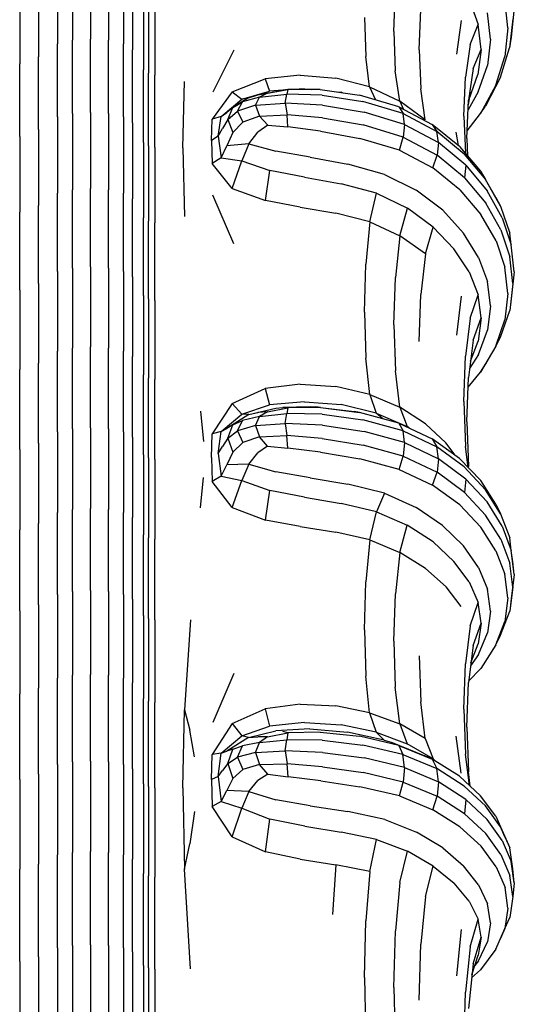
# Model space of a CAD drawing. Units: millimetres. Extents: x 55002 to 56337, y 33241 to 33250.
# Drawn here: x 56332 to 56332, y 33247 to 33247 of the extents above; entities that cross this region are included whole.
import ezdxf

# ---------------------------------------------------------------- set-up
doc = ezdxf.new("R2010")
doc.units = ezdxf.units.MM

msp = doc.modelspace()

# ---------------------------------------------------------------- linework, layer by layer
for p, q in [((56332.3595, 33246.93029), (56332.3595, 33246.90984)), ((56332.36381, 33246.93133), (56332.36381, 33246.91086)), ((56332.36899, 33246.93168), (56332.36899, 33246.9112)), ((56332.37417, 33246.93133), (56332.37417, 33246.91086)), ((56332.37848, 33246.93028), (56332.37848, 33246.90984)), ((56332.38107, 33246.92854), (56332.38107, 33246.90813)), ((56332.34855, 33246.92437), (56332.34855, 33246.90405)), ((56332.35396, 33246.92646), (56332.35396, 33246.90609)), ((56332.45641, 33246.91334), (56332.45685, 33246.92512)), ((56332.38422, 33246.92263), (56332.38422, 33246.90235)), ((56332.38564, 33246.92158), (56332.38564, 33246.90133)), ((56332.3875, 33246.92106), (56332.38749, 33246.90082)), ((56332.47809, 33246.92267), (56332.48069, 33246.91543)), ((56332.4893, 33246.91442), (56332.48845, 33246.92266)), ((56332.46371, 33246.90807), (56332.46416, 33246.91971)), ((56332.48428, 33246.91119), (56332.48343, 33246.91879)), ((56332.49113, 33246.9202), (56332.49026, 33246.91174)), ((56332.44792, 33246.9174), (56332.4483, 33246.90613)), ((56332.4758, 33246.91651), (56332.47443, 33246.90684)), ((56332.47841, 33246.90962), (56332.48069, 33246.91543)), ((56332.48155, 33246.9082), (56332.48069, 33246.91543)), ((56332.49067, 33246.91704), (56332.48979, 33246.90864)), ((56332.45641, 33246.91334), (56332.45683, 33246.90209)), ((56332.4893, 33246.91442), (56332.48841, 33246.90619)), ((56332.3595, 33246.88876), (56332.3595, 33246.90984)), ((56332.36381, 33246.88976), (56332.36381, 33246.91086)), ((56332.36899, 33246.89009), (56332.36899, 33246.9112)), ((56332.37417, 33246.88976), (56332.37417, 33246.91086)), ((56332.37848, 33246.88876), (56332.37848, 33246.90984)), ((56332.47841, 33246.90962), (56332.47703, 33246.90019)), ((56332.48428, 33246.91119), (56332.48339, 33246.90359)), ((56332.49026, 33246.91174), (56332.48979, 33246.90864)), ((56332.38107, 33246.88709), (56332.38107, 33246.90813)), ((56332.41031, 33246.90801), (56332.4042, 33246.89591)), ((56332.46371, 33246.90807), (56332.46415, 33246.89685)), ((56332.47927, 33246.90272), (56332.48155, 33246.9082)), ((56332.48155, 33246.9082), (56332.48066, 33246.90097)), ((56332.48717, 33246.90024), (56332.48979, 33246.90864)), ((56332.34855, 33246.8831), (56332.34855, 33246.90405)), ((56332.35396, 33246.8851), (56332.35396, 33246.90609)), ((56332.44944, 33246.89741), (56332.4483, 33246.90613)), ((56332.48578, 33246.89796), (56332.48841, 33246.90619)), ((56332.38422, 33246.88143), (56332.38422, 33246.90235)), ((56332.38564, 33246.88043), (56332.38564, 33246.90133)), ((56332.4581, 33246.89329), (56332.45683, 33246.90209)), ((56332.47927, 33246.90272), (56332.4779, 33246.89355)), ((56332.48076, 33246.89599), (56332.48339, 33246.90359)), ((56332.38747, 33246.87994), (56332.38749, 33246.90082)), ((56332.39555, 33246.87991), (56332.39604, 33246.89898)), ((56332.40983, 33246.89595), (56332.41936, 33246.89973)), ((56332.42939, 33246.90076), (56332.41936, 33246.89973)), ((56332.41936, 33246.89973), (56332.42059, 33246.89617)), ((56332.42939, 33246.90076), (56332.43964, 33246.89995)), ((56332.44944, 33246.89741), (56332.43964, 33246.89995)), ((56332.47658, 33246.88902), (56332.47703, 33246.90019)), ((56332.4781, 33246.89389), (56332.48066, 33246.90097)), ((56332.48717, 33246.90024), (56332.4828, 33246.89184)), ((56332.40983, 33246.89595), (56332.40405, 33246.88809)), ((56332.40983, 33246.89595), (56332.4126, 33246.89384)), ((56332.4126, 33246.89384), (56332.42059, 33246.89617)), ((56332.41718, 33246.89516), (56332.42442, 33246.89645)), ((56332.42, 33246.89558), (56332.41718, 33246.89516)), ((56332.42, 33246.89558), (56332.4177, 33246.89446)), ((56332.42, 33246.89558), (56332.42582, 33246.89666)), ((56332.42442, 33246.89645), (56332.42059, 33246.89617)), ((56332.42582, 33246.89666), (56332.42442, 33246.89645)), ((56332.42582, 33246.89666), (56332.42558, 33246.8953)), ((56332.43521, 33246.8967), (56332.42582, 33246.89666)), ((56332.43065, 33246.8969), (56332.42744, 33246.89667)), ((56332.43065, 33246.8969), (56332.43277, 33246.89669)), ((56332.43521, 33246.8967), (56332.4465, 33246.89502)), ((56332.44014, 33246.89597), (56332.44119, 33246.89587)), ((56332.44164, 33246.89575), (56332.44119, 33246.89587)), ((56332.44944, 33246.89741), (56332.4581, 33246.89329)), ((56332.44944, 33246.89741), (56332.45112, 33246.89365)), ((56332.46548, 33246.88797), (56332.46415, 33246.89685)), ((56332.48076, 33246.89599), (56332.47779, 33246.89081)), ((56332.47839, 33246.89582), (56332.47785, 33246.89226)), ((56332.48578, 33246.89796), (56332.4814, 33246.88973)), ((56332.40662, 33246.88889), (56332.4126, 33246.89384)), ((56332.41456, 33246.89429), (56332.41, 33246.89153)), ((56332.41, 33246.89153), (56332.41283, 33246.8931)), ((56332.41138, 33246.89041), (56332.41283, 33246.8931)), ((56332.41456, 33246.89429), (56332.4126, 33246.89384)), ((56332.4177, 33246.89446), (56332.41283, 33246.8931)), ((56332.41456, 33246.89429), (56332.41718, 33246.89516)), ((56332.41655, 33246.89211), (56332.4177, 33246.89446)), ((56332.41655, 33246.89211), (56332.42506, 33246.89276)), ((56332.4177, 33246.89446), (56332.42558, 33246.8953)), ((56332.42506, 33246.89276), (56332.42558, 33246.8953)), ((56332.42506, 33246.89276), (56332.42562, 33246.88942)), ((56332.43583, 33246.89218), (56332.42506, 33246.89276)), ((56332.43574, 33246.89507), (56332.42558, 33246.8953)), ((56332.43574, 33246.89507), (56332.44747, 33246.89323)), ((56332.45786, 33246.89165), (56332.4465, 33246.89502)), ((56332.45905, 33246.88972), (56332.44747, 33246.89323)), ((56332.46548, 33246.88797), (56332.4581, 33246.89329)), ((56332.4581, 33246.89329), (56332.45923, 33246.89093)), ((56332.47745, 33246.88254), (56332.4779, 33246.89355)), ((56332.36381, 33246.88976), (56332.36381, 33246.86781)), ((56332.36899, 33246.89009), (56332.36899, 33246.86814)), ((56332.37417, 33246.88976), (56332.37417, 33246.86781)), ((56332.40662, 33246.88889), (56332.40827, 33246.89008)), ((56332.41, 33246.89153), (56332.40827, 33246.89008)), ((56332.40853, 33246.88805), (56332.41, 33246.89153)), ((56332.40853, 33246.88805), (56332.41138, 33246.89041)), ((56332.41655, 33246.89211), (56332.41138, 33246.89041)), ((56332.41138, 33246.89041), (56332.41285, 33246.88723)), ((56332.41655, 33246.89211), (56332.41772, 33246.88902)), ((56332.43583, 33246.89218), (56332.44782, 33246.89018)), ((56332.45947, 33246.88663), (56332.44782, 33246.89018)), ((56332.45786, 33246.89165), (56332.46747, 33246.88659)), ((56332.45786, 33246.89165), (56332.45905, 33246.88972)), ((56332.45905, 33246.88972), (56332.46878, 33246.88453)), ((56332.45947, 33246.88663), (56332.45905, 33246.88972)), ((56332.47754, 33246.88481), (56332.4814, 33246.88973)), ((56332.4814, 33246.88973), (56332.4828, 33246.89184)), ((56332.3595, 33246.88876), (56332.3595, 33246.86683)), ((56332.37848, 33246.88876), (56332.37848, 33246.86683)), ((56332.38107, 33246.88709), (56332.38107, 33246.86521)), ((56332.40387, 33246.88195), (56332.40405, 33246.88809)), ((56332.40662, 33246.88889), (56332.40405, 33246.88809)), ((56332.4058, 33246.88319), (56332.40662, 33246.88889)), ((56332.40853, 33246.88805), (56332.40702, 33246.88544)), ((56332.40853, 33246.88805), (56332.41002, 33246.88429)), ((56332.41002, 33246.88429), (56332.41285, 33246.88723)), ((56332.41772, 33246.88902), (56332.41285, 33246.88723)), ((56332.41772, 33246.88902), (56332.42562, 33246.88942)), ((56332.42004, 33246.88642), (56332.41772, 33246.88902)), ((56332.4358, 33246.88853), (56332.42562, 33246.88942)), ((56332.42589, 33246.88587), (56332.42562, 33246.88942)), ((56332.4358, 33246.88853), (56332.44754, 33246.88645)), ((56332.47658, 33246.88902), (56332.47702, 33246.8783)), ((56332.35396, 33246.8851), (56332.35396, 33246.86326)), ((56332.4058, 33246.88319), (56332.40702, 33246.88544)), ((56332.41002, 33246.88429), (56332.40827, 33246.88044)), ((56332.41459, 33246.88099), (56332.41722, 33246.8844)), ((56332.42004, 33246.88642), (56332.41722, 33246.8844)), ((56332.42004, 33246.88642), (56332.42589, 33246.88587)), ((56332.43531, 33246.8847), (56332.42589, 33246.88587)), ((56332.43531, 33246.8847), (56332.44662, 33246.8826)), ((56332.45913, 33246.88293), (56332.44754, 33246.88645)), ((56332.45947, 33246.88663), (56332.45913, 33246.88293)), ((56332.45947, 33246.88663), (56332.46925, 33246.88139)), ((56332.47532, 33246.88028), (56332.46747, 33246.88659)), ((56332.46747, 33246.88659), (56332.46878, 33246.88453)), ((56332.4767, 33246.87807), (56332.46878, 33246.88453)), ((56332.46925, 33246.88139), (56332.46878, 33246.88453)), ((56332.475, 33246.88054), (56332.47442, 33246.88439)), ((56332.34855, 33246.8831), (56332.34855, 33246.86131)), ((56332.38422, 33246.88143), (56332.38422, 33246.85968)), ((56332.4058, 33246.88319), (56332.40387, 33246.88195)), ((56332.40387, 33246.88195), (56332.40405, 33246.87537)), ((56332.4058, 33246.88319), (56332.40662, 33246.87702)), ((56332.458, 33246.87919), (56332.44662, 33246.8826)), ((56332.458, 33246.87919), (56332.45913, 33246.88293)), ((56332.45913, 33246.88293), (56332.46886, 33246.87772)), ((56332.46925, 33246.88139), (56332.46886, 33246.87772)), ((56332.47718, 33246.87487), (56332.46925, 33246.88139)), ((56332.47745, 33246.88254), (56332.47765, 33246.87756)), ((56332.38564, 33246.88043), (56332.38564, 33246.8587)), ((56332.38747, 33246.87994), (56332.38749, 33246.85822)), ((56332.39555, 33246.87991), (56332.39604, 33246.86009)), ((56332.40662, 33246.87702), (56332.40827, 33246.88044)), ((56332.41459, 33246.88099), (56332.40827, 33246.88044)), ((56332.41459, 33246.88099), (56332.41262, 33246.87609)), ((56332.41459, 33246.88099), (56332.42241, 33246.87887)), ((56332.43231, 33246.87719), (56332.42241, 33246.87887)), ((56332.458, 33246.87919), (56332.46761, 33246.87412)), ((56332.47532, 33246.88028), (56332.48143, 33246.87313)), ((56332.40662, 33246.87702), (56332.40405, 33246.87537)), ((56332.40662, 33246.87702), (56332.41262, 33246.87609)), ((56332.40983, 33246.8682), (56332.41262, 33246.87609)), ((56332.41262, 33246.87609), (56332.42062, 33246.87334)), ((56332.43231, 33246.87719), (56332.44317, 33246.87519)), ((56332.46761, 33246.87412), (56332.46886, 33246.87772)), ((56332.47677, 33246.87126), (56332.46886, 33246.87772)), ((56332.4767, 33246.87807), (56332.48282, 33246.87077)), ((56332.40983, 33246.8682), (56332.40405, 33246.87537)), ((56332.41938, 33246.86467), (56332.42062, 33246.87334)), ((56332.4307, 33246.87141), (56332.42062, 33246.87334)), ((56332.45376, 33246.87223), (56332.44317, 33246.87519)), ((56332.47545, 33246.8678), (56332.46761, 33246.87412)), ((56332.47718, 33246.87487), (56332.47677, 33246.87126)), ((56332.47718, 33246.87487), (56332.48331, 33246.86752)), ((56332.48143, 33246.87313), (56332.48282, 33246.87077)), ((56332.4307, 33246.87141), (56332.44126, 33246.86948)), ((56332.45376, 33246.87223), (56332.46289, 33246.86766)), ((56332.47677, 33246.87126), (56332.48288, 33246.86395)), ((56332.48718, 33246.86304), (56332.48282, 33246.87077)), ((56332.4858, 33246.86556), (56332.48282, 33246.87077)), ((56332.36381, 33246.84522), (56332.36381, 33246.86781)), ((56332.36899, 33246.84554), (56332.36899, 33246.86814)), ((56332.37417, 33246.84522), (56332.37417, 33246.86781)), ((56332.40983, 33246.8682), (56332.41938, 33246.86467)), ((56332.45143, 33246.86678), (56332.44126, 33246.86948)), ((56332.4705, 33246.86188), (56332.46289, 33246.86766)), ((56332.47545, 33246.8678), (56332.48153, 33246.86064)), ((56332.48766, 33246.85974), (56332.48331, 33246.86752)), ((56332.3595, 33246.84427), (56332.3595, 33246.86683)), ((56332.37848, 33246.84427), (56332.37848, 33246.86683)), ((56332.38107, 33246.84268), (56332.38107, 33246.86521)), ((56332.41031, 33246.85222), (56332.4042, 33246.86619)), ((56332.42942, 33246.86278), (56332.41938, 33246.86467)), ((56332.44948, 33246.85853), (56332.45143, 33246.86678)), ((56332.45143, 33246.86678), (56332.46031, 33246.8625)), ((56332.4858, 33246.86556), (56332.48718, 33246.86304)), ((56332.35396, 33246.84078), (56332.35396, 33246.86326)), ((56332.42942, 33246.86278), (56332.43968, 33246.86101)), ((56332.45815, 33246.85451), (56332.46031, 33246.8625)), ((56332.46778, 33246.85703), (56332.46031, 33246.8625)), ((56332.4705, 33246.86188), (56332.4765, 33246.85529)), ((56332.48722, 33246.85622), (56332.48288, 33246.86395)), ((56332.48718, 33246.86304), (56332.4898, 33246.85532)), ((56332.34855, 33246.83888), (56332.34855, 33246.86131)), ((56332.38422, 33246.83729), (56332.38422, 33246.85968)), ((56332.38564, 33246.83634), (56332.38564, 33246.8587)), ((56332.44948, 33246.85853), (56332.43968, 33246.86101)), ((56332.44948, 33246.85853), (56332.44831, 33246.84637)), ((56332.44948, 33246.85853), (56332.45815, 33246.85451)), ((56332.48586, 33246.85307), (56332.48153, 33246.86064)), ((56332.48766, 33246.85974), (56332.49027, 33246.85196)), ((56332.3875, 33246.83586), (56332.38749, 33246.85822)), ((56332.46552, 33246.84934), (56332.46778, 33246.85703)), ((56332.46778, 33246.85703), (56332.47375, 33246.85078)), ((56332.48722, 33246.85622), (56332.48982, 33246.8485)), ((56332.45815, 33246.85451), (56332.45685, 33246.84255)), ((56332.46552, 33246.84934), (56332.45815, 33246.85451)), ((56332.48084, 33246.8483), (56332.4765, 33246.85529)), ((56332.48586, 33246.85307), (56332.48845, 33246.8455)), ((56332.49027, 33246.85196), (56332.4898, 33246.85532)), ((56332.47809, 33246.84414), (56332.47375, 33246.85078)), ((56332.49114, 33246.84418), (56332.49027, 33246.85196)), ((56332.46552, 33246.84934), (56332.46416, 33246.83761)), ((56332.48084, 33246.8483), (56332.48343, 33246.84132)), ((56332.49068, 33246.84077), (56332.48982, 33246.8485)), ((56332.36381, 33246.84522), (56332.36381, 33246.8222)), ((56332.36899, 33246.84554), (56332.36899, 33246.82251)), ((56332.37417, 33246.84522), (56332.37417, 33246.8222)), ((56332.44792, 33246.83254), (56332.44831, 33246.84637)), ((56332.48931, 33246.83793), (56332.48845, 33246.8455)), ((56332.3595, 33246.84427), (56332.3595, 33246.82127)), ((56332.37848, 33246.84427), (56332.37848, 33246.82127)), ((56332.38107, 33246.84268), (56332.38107, 33246.81973)), ((56332.45641, 33246.82885), (56332.45685, 33246.84255)), ((56332.47809, 33246.84414), (56332.48069, 33246.8375)), ((56332.49114, 33246.84418), (56332.49027, 33246.8364)), ((56332.34855, 33246.83888), (56332.34855, 33246.81602)), ((56332.35396, 33246.84078), (56332.35396, 33246.81788)), ((56332.48429, 33246.83433), (56332.48343, 33246.84132)), ((56332.49068, 33246.84077), (56332.4898, 33246.83304)), ((56332.38422, 33246.83729), (56332.38422, 33246.81448)), ((56332.38564, 33246.83634), (56332.38564, 33246.81356)), ((56332.3875, 33246.83586), (56332.38749, 33246.81309)), ((56332.46371, 33246.82407), (56332.46416, 33246.83761)), ((56332.4758, 33246.83709), (56332.47443, 33246.82587)), ((56332.47841, 33246.83076), (56332.48069, 33246.8375)), ((56332.48155, 33246.83085), (56332.48069, 33246.8375)), ((56332.48931, 33246.83793), (56332.48842, 33246.83035)), ((56332.49027, 33246.8364), (56332.4898, 33246.83304)), ((56332.48429, 33246.83433), (56332.4834, 33246.82734)), ((56332.48718, 33246.82531), (56332.4898, 33246.83304)), ((56332.44792, 33246.83254), (56332.4483, 33246.81929)), ((56332.47841, 33246.83076), (56332.47703, 33246.81981)), ((56332.47927, 33246.82444), (56332.48155, 33246.83085)), ((56332.48155, 33246.83085), (56332.48067, 33246.82421)), ((56332.48579, 33246.82278), (56332.48842, 33246.83035)), ((56332.45641, 33246.82885), (56332.45684, 33246.81564)), ((56332.48078, 33246.82035), (56332.4834, 33246.82734)), ((56332.48579, 33246.82278), (56332.48718, 33246.82531)), ((56332.36381, 33246.79894), (56332.36381, 33246.8222)), ((56332.36899, 33246.79924), (56332.36899, 33246.82251)), ((56332.37417, 33246.79894), (56332.37417, 33246.8222)), ((56332.47927, 33246.82444), (56332.4779, 33246.81375)), ((56332.4785, 33246.81839), (56332.48067, 33246.82421)), ((56332.48579, 33246.82278), (56332.48143, 33246.81521)), ((56332.48579, 33246.82278), (56332.48282, 33246.81758)), ((56332.3595, 33246.79804), (56332.3595, 33246.82127)), ((56332.37848, 33246.79804), (56332.37848, 33246.82127)), ((56332.38107, 33246.79655), (56332.38107, 33246.81973)), ((56332.44945, 33246.80885), (56332.4483, 33246.81929)), ((56332.47658, 33246.80679), (56332.47703, 33246.81981)), ((56332.48078, 33246.82035), (56332.47822, 33246.81626)), ((56332.34855, 33246.79295), (56332.34855, 33246.81602)), ((56332.35396, 33246.79475), (56332.35396, 33246.81788)), ((56332.48143, 33246.81521), (56332.48282, 33246.81758)), ((56332.38422, 33246.79146), (56332.38422, 33246.81448)), ((56332.38564, 33246.79056), (56332.38564, 33246.81356)), ((56332.45811, 33246.80515), (56332.45684, 33246.81564)), ((56332.47745, 33246.8009), (56332.4779, 33246.81375)), ((56332.4778, 33246.81097), (56332.48143, 33246.81521)), ((56332.38747, 33246.79011), (56332.38749, 33246.81309)), ((56332.40983, 33246.80626), (56332.41936, 33246.8105)), ((56332.42939, 33246.81176), (56332.41936, 33246.8105)), ((56332.41936, 33246.8105), (56332.42059, 33246.8058)), ((56332.42939, 33246.81176), (56332.43965, 33246.81113)), ((56332.44945, 33246.80885), (56332.43965, 33246.81113)), ((56332.44945, 33246.80885), (56332.45811, 33246.80515)), ((56332.44945, 33246.80885), (56332.45136, 33246.80347)), ((56332.40983, 33246.80626), (56332.40405, 33246.79748)), ((56332.40983, 33246.80626), (56332.4126, 33246.80318)), ((56332.4126, 33246.80318), (56332.42059, 33246.8058)), ((56332.41457, 33246.80308), (56332.42236, 33246.80486)), ((56332.42, 33246.80384), (56332.42584, 33246.80496)), ((56332.43066, 33246.80674), (56332.42059, 33246.8058)), ((56332.42236, 33246.80486), (56332.42444, 33246.80502)), ((56332.43225, 33246.80523), (56332.42444, 33246.80502)), ((56332.42584, 33246.80496), (56332.42444, 33246.80502)), ((56332.42584, 33246.80496), (56332.42559, 33246.8033)), ((56332.43523, 33246.8051), (56332.42584, 33246.80496)), ((56332.43066, 33246.80674), (56332.4412, 33246.80591)), ((56332.43225, 33246.80523), (56332.43391, 33246.80524)), ((56332.43523, 33246.8051), (56332.43391, 33246.80524)), ((56332.43523, 33246.8051), (56332.44495, 33246.8039)), ((56332.43523, 33246.8051), (56332.44652, 33246.80363)), ((56332.45136, 33246.80347), (56332.4412, 33246.80591)), ((56332.46549, 33246.80037), (56332.45811, 33246.80515)), ((56332.45811, 33246.80515), (56332.46024, 33246.7996)), ((56332.47658, 33246.80679), (56332.47703, 33246.79386)), ((56332.40072, 33246.80398), (56332.40153, 33246.79532)), ((56332.40662, 33246.79813), (56332.4126, 33246.80318)), ((56332.41457, 33246.80308), (56332.40827, 33246.79898)), ((56332.41457, 33246.80308), (56332.4126, 33246.80318)), ((56332.4177, 33246.8025), (56332.41283, 33246.8013)), ((56332.41457, 33246.80308), (56332.41718, 33246.8036)), ((56332.41655, 33246.7999), (56332.4177, 33246.8025)), ((56332.42, 33246.80384), (56332.41718, 33246.8036)), ((56332.42, 33246.80384), (56332.4177, 33246.8025)), ((56332.4177, 33246.8025), (56332.42559, 33246.8033)), ((56332.42505, 33246.80049), (56332.42559, 33246.8033)), ((56332.43575, 33246.80316), (56332.42559, 33246.8033)), ((56332.43575, 33246.80316), (56332.44748, 33246.80152)), ((56332.44652, 33246.80363), (56332.44495, 33246.8039)), ((56332.45789, 33246.8006), (56332.44652, 33246.80363)), ((56332.45136, 33246.80347), (56332.46024, 33246.7996)), ((56332.45319, 33246.80185), (56332.45136, 33246.80347)), ((56332.36381, 33246.79894), (56332.36381, 33246.77565)), ((56332.36899, 33246.79924), (56332.36899, 33246.77594)), ((56332.37417, 33246.79894), (56332.37417, 33246.77565)), ((56332.40662, 33246.79813), (56332.40827, 33246.79898)), ((56332.41001, 33246.80003), (56332.40827, 33246.79898)), ((56332.40853, 33246.79623), (56332.41001, 33246.80003)), ((56332.41001, 33246.80003), (56332.41283, 33246.8013)), ((56332.41138, 33246.79836), (56332.41283, 33246.8013)), ((56332.41655, 33246.7999), (56332.41138, 33246.79836)), ((56332.41655, 33246.7999), (56332.42505, 33246.80049)), ((56332.41655, 33246.7999), (56332.41772, 33246.79663)), ((56332.42505, 33246.80049), (56332.42561, 33246.79696)), ((56332.43583, 33246.79997), (56332.42505, 33246.80049)), ((56332.43583, 33246.79997), (56332.44782, 33246.79818)), ((56332.45906, 33246.79837), (56332.44748, 33246.80152)), ((56332.45789, 33246.8006), (56332.46749, 33246.79606)), ((56332.45789, 33246.8006), (56332.45906, 33246.79837)), ((56332.46085, 33246.7992), (56332.46024, 33246.7996)), ((56332.46549, 33246.80037), (56332.47143, 33246.79489)), ((56332.47745, 33246.8009), (56332.4779, 33246.78806)), ((56332.3595, 33246.79804), (56332.3595, 33246.77479)), ((56332.37848, 33246.79804), (56332.37848, 33246.77479)), ((56332.38107, 33246.79655), (56332.38107, 33246.77334)), ((56332.40387, 33246.79069), (56332.40405, 33246.79748)), ((56332.40662, 33246.79813), (56332.40405, 33246.79748)), ((56332.4058, 33246.79185), (56332.40662, 33246.79813)), ((56332.40853, 33246.79623), (56332.40702, 33246.79388)), ((56332.40853, 33246.79623), (56332.41138, 33246.79836)), ((56332.40853, 33246.79623), (56332.41001, 33246.7922)), ((56332.41138, 33246.79836), (56332.41284, 33246.79497)), ((56332.41772, 33246.79663), (56332.41284, 33246.79497)), ((56332.41772, 33246.79663), (56332.42561, 33246.79696)), ((56332.42003, 33246.79395), (56332.41772, 33246.79663)), ((56332.43579, 33246.7961), (56332.42561, 33246.79696)), ((56332.42588, 33246.79332), (56332.42561, 33246.79696)), ((56332.43579, 33246.7961), (56332.44753, 33246.79422)), ((56332.45947, 33246.79499), (56332.44782, 33246.79818)), ((56332.45906, 33246.79837), (56332.46879, 33246.79372)), ((56332.45947, 33246.79499), (56332.45906, 33246.79837)), ((56332.35396, 33246.79475), (56332.35396, 33246.77161)), ((56332.4058, 33246.79185), (56332.40702, 33246.79388)), ((56332.41001, 33246.7922), (56332.41284, 33246.79497)), ((56332.42003, 33246.79395), (56332.41721, 33246.79197)), ((56332.42003, 33246.79395), (56332.42588, 33246.79332)), ((56332.43529, 33246.79217), (56332.42588, 33246.79332)), ((56332.45911, 33246.79106), (56332.44753, 33246.79422)), ((56332.45947, 33246.79499), (56332.45911, 33246.79106)), ((56332.45947, 33246.79499), (56332.46925, 33246.79029)), ((56332.47535, 33246.79041), (56332.46749, 33246.79606)), ((56332.46749, 33246.79606), (56332.46879, 33246.79372)), ((56332.47671, 33246.78793), (56332.46879, 33246.79372)), ((56332.46925, 33246.79029), (56332.46879, 33246.79372)), ((56332.4741, 33246.7913), (56332.47143, 33246.79489)), ((56332.47781, 33246.78783), (56332.47703, 33246.79386)), ((56332.34855, 33246.79295), (56332.34855, 33246.76987)), ((56332.38422, 33246.79146), (56332.38422, 33246.76843)), ((56332.38564, 33246.79056), (56332.38564, 33246.76756)), ((56332.40387, 33246.79069), (56332.40405, 33246.78374)), ((56332.4058, 33246.79185), (56332.40662, 33246.78532)), ((56332.41001, 33246.7922), (56332.40827, 33246.78856)), ((56332.41459, 33246.78871), (56332.41721, 33246.79197)), ((56332.43529, 33246.79217), (56332.4466, 33246.79025)), ((56332.45798, 33246.7872), (56332.45911, 33246.79106)), ((56332.45911, 33246.79106), (56332.46885, 33246.7864)), ((56332.38747, 33246.79011), (56332.38749, 33246.76713)), ((56332.40662, 33246.78532), (56332.40827, 33246.78856)), ((56332.41459, 33246.78871), (56332.40827, 33246.78856)), ((56332.41459, 33246.78871), (56332.41261, 33246.784)), ((56332.41459, 33246.78871), (56332.4224, 33246.78649)), ((56332.45798, 33246.7872), (56332.4466, 33246.79025)), ((56332.46925, 33246.79029), (56332.46885, 33246.7864)), ((56332.47718, 33246.78446), (56332.46925, 33246.79029)), ((56332.47535, 33246.79041), (56332.48145, 33246.784)), ((56332.47671, 33246.78793), (56332.48283, 33246.78138)), ((56332.47795, 33246.78767), (56332.4779, 33246.78806)), ((56332.40072, 33246.77617), (56332.40153, 33246.78493)), ((56332.40662, 33246.78532), (56332.40405, 33246.78374)), ((56332.40662, 33246.78532), (56332.41261, 33246.784)), ((56332.4323, 33246.78483), (56332.4224, 33246.78649)), ((56332.4323, 33246.78483), (56332.44315, 33246.78299)), ((56332.45798, 33246.7872), (56332.46758, 33246.78266)), ((56332.46758, 33246.78266), (56332.46885, 33246.7864)), ((56332.47676, 33246.78061), (56332.46885, 33246.7864)), ((56332.40983, 33246.77629), (56332.40405, 33246.78374)), ((56332.40983, 33246.77629), (56332.41261, 33246.784)), ((56332.41261, 33246.784), (56332.42062, 33246.78115)), ((56332.45374, 33246.78035), (56332.44315, 33246.78299)), ((56332.47542, 33246.777), (56332.46758, 33246.78266)), ((56332.47718, 33246.78446), (56332.47676, 33246.78061)), ((56332.47718, 33246.78446), (56332.48331, 33246.77786)), ((56332.48581, 33246.77722), (56332.48145, 33246.784)), ((56332.41937, 33246.77265), (56332.42062, 33246.78115)), ((56332.43069, 33246.77923), (56332.42062, 33246.78115)), ((56332.43069, 33246.77923), (56332.44125, 33246.77745)), ((56332.45374, 33246.78035), (56332.45141, 33246.77503)), ((56332.45374, 33246.78035), (56332.46287, 33246.77626)), ((56332.47676, 33246.78061), (56332.48287, 33246.77406)), ((56332.48719, 33246.77446), (56332.48283, 33246.78138)), ((56332.40983, 33246.77629), (56332.41937, 33246.77265)), ((56332.45141, 33246.77503), (56332.44125, 33246.77745)), ((56332.47048, 33246.77109), (56332.46287, 33246.77626)), ((56332.47542, 33246.777), (56332.48151, 33246.77059)), ((56332.48766, 33246.77089), (56332.48331, 33246.77786)), ((56332.48581, 33246.77722), (56332.48719, 33246.77446)), ((56332.3595, 33246.75124), (56332.3595, 33246.77479)), ((56332.36381, 33246.75207), (56332.36381, 33246.77565)), ((56332.36899, 33246.75235), (56332.36899, 33246.77594)), ((56332.37417, 33246.75207), (56332.37417, 33246.77565)), ((56332.37848, 33246.75124), (56332.37848, 33246.77479)), ((56332.44947, 33246.76692), (56332.45141, 33246.77503)), ((56332.45141, 33246.77503), (56332.46029, 33246.77121)), ((56332.48721, 33246.76714), (56332.48287, 33246.77406)), ((56332.48719, 33246.77446), (56332.48981, 33246.76753)), ((56332.35396, 33246.74818), (56332.35396, 33246.77161)), ((56332.38107, 33246.74985), (56332.38107, 33246.77334)), ((56332.42941, 33246.77077), (56332.41937, 33246.77265)), ((56332.42941, 33246.77077), (56332.43967, 33246.76913)), ((56332.45814, 33246.76334), (56332.46029, 33246.77121)), ((56332.46777, 33246.76633), (56332.46029, 33246.77121)), ((56332.47048, 33246.77109), (56332.47649, 33246.7652)), ((56332.48585, 33246.7638), (56332.48151, 33246.77059)), ((56332.48766, 33246.77089), (56332.49027, 33246.76392)), ((56332.34855, 33246.74651), (56332.34855, 33246.76987)), ((56332.38422, 33246.74512), (56332.38422, 33246.76843)), ((56332.44947, 33246.76692), (56332.43967, 33246.76913)), ((56332.38564, 33246.74429), (56332.38564, 33246.76756)), ((56332.3875, 33246.74387), (56332.38749, 33246.76713)), ((56332.44947, 33246.76692), (56332.44831, 33246.75484)), ((56332.44947, 33246.76692), (56332.45814, 33246.76334)), ((56332.46777, 33246.76633), (56332.47374, 33246.76074)), ((56332.48083, 33246.75894), (56332.47649, 33246.7652)), ((56332.48721, 33246.76714), (56332.48981, 33246.76021)), ((56332.49027, 33246.76392), (56332.48981, 33246.76753)), ((56332.45814, 33246.76334), (56332.45685, 33246.75144)), ((56332.46551, 33246.75873), (56332.45814, 33246.76334)), ((56332.48585, 33246.7638), (56332.48845, 33246.75702)), ((56332.49114, 33246.75695), (56332.49027, 33246.76392)), ((56332.49068, 33246.76061), (56332.49027, 33246.76392)), ((56332.47808, 33246.75481), (56332.47374, 33246.76074)), ((56332.49068, 33246.75329), (56332.48981, 33246.76021)), ((56332.49114, 33246.75695), (56332.49068, 33246.76061)), ((56332.46551, 33246.75873), (56332.47145, 33246.75343)), ((56332.48083, 33246.75894), (56332.48343, 33246.75269)), ((56332.48931, 33246.75024), (56332.48845, 33246.75702)), ((56332.49114, 33246.75695), (56332.49027, 33246.74998)), ((56332.44792, 33246.74103), (56332.44831, 33246.75484)), ((56332.47808, 33246.75481), (56332.48069, 33246.74887)), ((56332.3595, 33246.75124), (56332.3595, 33246.72714)), ((56332.36381, 33246.75207), (56332.36381, 33246.72793)), ((56332.36899, 33246.75235), (56332.36899, 33246.7282)), ((56332.37417, 33246.75207), (56332.37417, 33246.72793)), ((56332.37848, 33246.75124), (56332.37848, 33246.72714)), ((56332.45641, 33246.73776), (56332.45685, 33246.75144)), ((56332.4758, 33246.74779), (56332.47145, 33246.75343)), ((56332.48429, 33246.74644), (56332.48343, 33246.75269)), ((56332.49068, 33246.75329), (56332.4898, 33246.74636)), ((56332.35396, 33246.74818), (56332.35396, 33246.72421)), ((56332.38107, 33246.74985), (56332.38107, 33246.7258)), ((56332.4784, 33246.74215), (56332.48069, 33246.74887)), ((56332.48155, 33246.74293), (56332.48069, 33246.74887)), ((56332.48931, 33246.75024), (56332.48843, 33246.74345)), ((56332.49027, 33246.74998), (56332.4898, 33246.74636)), ((56332.34855, 33246.74651), (56332.34855, 33246.72261)), ((56332.38422, 33246.74512), (56332.38422, 33246.72128)), ((56332.48429, 33246.74644), (56332.48341, 33246.74018)), ((56332.48719, 33246.73944), (56332.4898, 33246.74636)), ((56332.38564, 33246.74429), (56332.38564, 33246.72048)), ((56332.3875, 33246.74387), (56332.38749, 33246.72008)), ((56332.39776, 33246.7439), (56332.39604, 33246.718)), ((56332.47927, 33246.73651), (56332.48155, 33246.74293)), ((56332.48155, 33246.74293), (56332.48067, 33246.73699)), ((56332.48581, 33246.73667), (56332.48843, 33246.74345)), ((56332.44792, 33246.74103), (56332.4483, 33246.72772)), ((56332.4784, 33246.74215), (56332.47703, 33246.7312)), ((56332.48079, 33246.73393), (56332.48341, 33246.74018)), ((56332.48581, 33246.73667), (56332.48719, 33246.73944)), ((56332.45641, 33246.73776), (56332.45683, 33246.7245)), ((56332.47863, 33246.7315), (56332.48067, 33246.73699)), ((56332.48581, 33246.73667), (56332.48145, 33246.72989)), ((56332.47927, 33246.73651), (56332.4779, 33246.72581)), ((56332.48079, 33246.73393), (56332.47853, 33246.73068)), ((56332.4637, 33246.73351), (56332.46415, 33246.72032)), ((56332.47658, 33246.71818), (56332.47703, 33246.7312)), ((56332.36899, 33246.70323), (56332.36899, 33246.7282)), ((56332.41031, 33246.72849), (56332.4042, 33246.71433)), ((56332.47796, 33246.72622), (56332.48145, 33246.72989)), ((56332.3595, 33246.70221), (56332.3595, 33246.72714)), ((56332.36381, 33246.70297), (56332.36381, 33246.72793)), ((56332.37417, 33246.70297), (56332.37417, 33246.72793)), ((56332.37848, 33246.70221), (56332.37848, 33246.72714)), ((56332.38107, 33246.70094), (56332.38107, 33246.7258)), ((56332.44944, 33246.71716), (56332.4483, 33246.72772)), ((56332.47745, 33246.71296), (56332.4779, 33246.72581)), ((56332.34855, 33246.69789), (56332.34855, 33246.72261)), ((56332.35396, 33246.69941), (56332.35396, 33246.72421)), ((56332.4581, 33246.7139), (56332.45683, 33246.7245)), ((56332.38422, 33246.69662), (56332.38422, 33246.72128)), ((56332.38564, 33246.69585), (56332.38564, 33246.72048)), ((56332.38747, 33246.69547), (56332.38749, 33246.72008)), ((56332.42939, 33246.71963), (56332.41936, 33246.71829)), ((56332.42939, 33246.71963), (56332.43964, 33246.71916)), ((56332.46548, 33246.70969), (56332.46415, 33246.72032)), ((56332.39555, 33246.69553), (56332.39604, 33246.718)), ((56332.39604, 33246.718), (56332.39763, 33246.71215)), ((56332.40983, 33246.714), (56332.41936, 33246.71829)), ((56332.41936, 33246.71829), (56332.42059, 33246.71327)), ((56332.44944, 33246.71716), (56332.43964, 33246.71916)), ((56332.44944, 33246.71716), (56332.4581, 33246.7139)), ((56332.44944, 33246.71716), (56332.45134, 33246.71157)), ((56332.47658, 33246.71818), (56332.47703, 33246.70524)), ((56332.40983, 33246.714), (56332.40405, 33246.7051)), ((56332.40983, 33246.714), (56332.4126, 33246.7105)), ((56332.43064, 33246.71434), (56332.42059, 33246.71327)), ((56332.43064, 33246.71434), (56332.44119, 33246.7137)), ((56332.4581, 33246.7139), (56332.46022, 33246.70817)), ((56332.46548, 33246.70969), (56332.4581, 33246.7139)), ((56332.39892, 33246.70444), (56332.39763, 33246.71215)), ((56332.4126, 33246.7105), (56332.42059, 33246.71327)), ((56332.41456, 33246.71), (56332.42235, 33246.71195)), ((56332.41999, 33246.71017), (56332.42582, 33246.71131)), ((56332.43222, 33246.71248), (56332.42235, 33246.71195)), ((56332.42582, 33246.71131), (56332.42442, 33246.71175)), ((56332.42582, 33246.71131), (56332.42558, 33246.70929)), ((56332.43521, 33246.71158), (56332.42582, 33246.71131)), ((56332.43222, 33246.71248), (56332.44305, 33246.71156)), ((56332.43521, 33246.71158), (56332.44649, 33246.71035)), ((56332.45134, 33246.71157), (56332.44119, 33246.7137)), ((56332.45362, 33246.70926), (56332.44305, 33246.71156)), ((56332.45134, 33246.71157), (56332.46022, 33246.70817)), ((56332.45362, 33246.70926), (56332.45134, 33246.71157)), ((56332.47745, 33246.71296), (56332.4779, 33246.70011)), ((56332.40662, 33246.70554), (56332.4126, 33246.7105)), ((56332.41456, 33246.71), (56332.40827, 33246.70603)), ((56332.41456, 33246.71), (56332.4126, 33246.7105)), ((56332.4177, 33246.70855), (56332.41283, 33246.7076)), ((56332.41456, 33246.71), (56332.41717, 33246.71017)), ((56332.41655, 33246.70566), (56332.4177, 33246.70855)), ((56332.41999, 33246.71017), (56332.41717, 33246.71017)), ((56332.41999, 33246.71017), (56332.4177, 33246.70855)), ((56332.4177, 33246.70855), (56332.42558, 33246.70929)), ((56332.42506, 33246.70616), (56332.42558, 33246.70929)), ((56332.43574, 33246.70923), (56332.42558, 33246.70929)), ((56332.43574, 33246.70923), (56332.44746, 33246.70784)), ((56332.45785, 33246.70772), (56332.44649, 33246.71035)), ((56332.45362, 33246.70926), (56332.45592, 33246.70854)), ((56332.45592, 33246.70854), (56332.46531, 33246.70476)), ((56332.46771, 33246.70383), (56332.46022, 33246.70817)), ((56332.46548, 33246.70969), (56332.46771, 33246.70383)), ((56332.47578, 33246.69971), (56332.47442, 33246.71037)), ((56332.40662, 33246.70554), (56332.40405, 33246.7051)), ((56332.4058, 33246.69881), (56332.40662, 33246.70554)), ((56332.40662, 33246.70554), (56332.40827, 33246.70603)), ((56332.41, 33246.70668), (56332.40827, 33246.70603)), ((56332.40854, 33246.70256), (56332.41, 33246.70668)), ((56332.41, 33246.70668), (56332.41283, 33246.7076)), ((56332.41138, 33246.70436), (56332.41283, 33246.7076)), ((56332.41655, 33246.70566), (56332.41138, 33246.70436)), ((56332.41655, 33246.70566), (56332.42506, 33246.70616)), ((56332.41655, 33246.70566), (56332.41773, 33246.70221)), ((56332.42506, 33246.70616), (56332.42563, 33246.70242)), ((56332.43583, 33246.7057), (56332.42506, 33246.70616)), ((56332.43583, 33246.7057), (56332.44782, 33246.70414)), ((56332.45904, 33246.70511), (56332.44746, 33246.70784)), ((56332.45785, 33246.70772), (56332.46746, 33246.70377)), ((56332.45785, 33246.70772), (56332.45904, 33246.70511)), ((56332.36381, 33246.70297), (56332.36381, 33246.67692)), ((56332.36899, 33246.70323), (56332.36899, 33246.67716)), ((56332.37417, 33246.70297), (56332.37417, 33246.67692)), ((56332.40387, 33246.69787), (56332.40405, 33246.7051)), ((56332.40854, 33246.70256), (56332.40702, 33246.70054)), ((56332.40854, 33246.70256), (56332.41138, 33246.70436)), ((56332.40854, 33246.70256), (56332.41002, 33246.69821)), ((56332.41138, 33246.70436), (56332.41285, 33246.70075)), ((56332.45947, 33246.70137), (56332.44782, 33246.70414)), ((56332.45904, 33246.70511), (56332.46878, 33246.70105)), ((56332.45947, 33246.70137), (56332.45904, 33246.70511)), ((56332.46746, 33246.70377), (56332.46531, 33246.70476)), ((56332.47532, 33246.69883), (56332.46746, 33246.70377)), ((56332.46746, 33246.70377), (56332.46878, 33246.70105)), ((56332.46771, 33246.70383), (56332.46879, 33246.70293)), ((56332.47819, 33246.69621), (56332.47703, 33246.70524)), ((56332.3595, 33246.70221), (56332.3595, 33246.6762)), ((56332.37848, 33246.70221), (56332.37848, 33246.6762)), ((56332.38107, 33246.70094), (56332.38107, 33246.67499)), ((56332.4058, 33246.69881), (56332.40702, 33246.70054)), ((56332.41002, 33246.69821), (56332.41285, 33246.70075)), ((56332.41773, 33246.70221), (56332.41285, 33246.70075)), ((56332.41773, 33246.70221), (56332.42563, 33246.70242)), ((56332.42005, 33246.69947), (56332.41773, 33246.70221)), ((56332.43581, 33246.70159), (56332.42563, 33246.70242)), ((56332.4259, 33246.69872), (56332.42563, 33246.70242)), ((56332.43581, 33246.70159), (56332.44755, 33246.69992)), ((56332.45914, 33246.69717), (56332.44755, 33246.69992)), ((56332.45947, 33246.70137), (56332.45914, 33246.69717)), ((56332.45947, 33246.70137), (56332.46925, 33246.69728)), ((56332.47669, 33246.696), (56332.46878, 33246.70105)), ((56332.46925, 33246.69728), (56332.46878, 33246.70105)), ((56332.47843, 33246.69598), (56332.4779, 33246.70011)), ((56332.34855, 33246.69789), (56332.34855, 33246.67208)), ((56332.35396, 33246.69941), (56332.35396, 33246.67354)), ((56332.4058, 33246.69881), (56332.40387, 33246.69787)), ((56332.40387, 33246.69787), (56332.40405, 33246.69013)), ((56332.4058, 33246.69881), (56332.40662, 33246.6916)), ((56332.41002, 33246.69821), (56332.40828, 33246.69473)), ((56332.4146, 33246.69444), (56332.41722, 33246.69759)), ((56332.42005, 33246.69947), (56332.41722, 33246.69759)), ((56332.42005, 33246.69947), (56332.4259, 33246.69872)), ((56332.43532, 33246.69756), (56332.4259, 33246.69872)), ((56332.43532, 33246.69756), (56332.44664, 33246.69584)), ((56332.45802, 33246.69318), (56332.45914, 33246.69717)), ((56332.45914, 33246.69717), (56332.46887, 33246.69311)), ((56332.46925, 33246.69728), (56332.46887, 33246.69311)), ((56332.47719, 33246.69219), (56332.46925, 33246.69728)), ((56332.47532, 33246.69883), (56332.48143, 33246.69324)), ((56332.38422, 33246.69662), (56332.38422, 33246.67087)), ((56332.38564, 33246.69585), (56332.38564, 33246.67015)), ((56332.38747, 33246.69547), (56332.38749, 33246.66979)), ((56332.39555, 33246.69553), (56332.39604, 33246.6721)), ((56332.40662, 33246.6916), (56332.40828, 33246.69473)), ((56332.4146, 33246.69444), (56332.40828, 33246.69473)), ((56332.4146, 33246.69444), (56332.41262, 33246.68968)), ((56332.4146, 33246.69444), (56332.42241, 33246.69206)), ((56332.45802, 33246.69318), (56332.44664, 33246.69584)), ((56332.47669, 33246.696), (56332.48282, 33246.69029)), ((56332.40662, 33246.6916), (56332.40405, 33246.69013)), ((56332.40662, 33246.6916), (56332.41262, 33246.68968)), ((56332.43232, 33246.69036), (56332.42241, 33246.69206)), ((56332.45802, 33246.69318), (56332.46762, 33246.68921)), ((56332.46762, 33246.68921), (56332.46887, 33246.69311)), ((56332.47678, 33246.68805), (56332.46887, 33246.69311)), ((56332.47719, 33246.69219), (56332.47678, 33246.68805)), ((56332.47719, 33246.69219), (56332.48331, 33246.68643)), ((56332.4858, 33246.68732), (56332.48143, 33246.69324)), ((56332.39892, 33246.68866), (56332.39763, 33246.67941)), ((56332.40983, 33246.68135), (56332.40405, 33246.69013)), ((56332.40983, 33246.68135), (56332.41262, 33246.68968)), ((56332.41262, 33246.68968), (56332.42063, 33246.68649)), ((56332.43232, 33246.69036), (56332.44318, 33246.68867)), ((56332.45377, 33246.68635), (56332.44318, 33246.68867)), ((56332.47546, 33246.68426), (56332.46762, 33246.68921)), ((56332.48718, 33246.68425), (56332.48282, 33246.69029)), ((56332.41938, 33246.67703), (56332.42063, 33246.68649)), ((56332.43071, 33246.68443), (56332.42063, 33246.68649)), ((56332.45377, 33246.68635), (56332.4629, 33246.68276)), ((56332.47678, 33246.68805), (56332.48288, 33246.68234)), ((56332.48766, 33246.68035), (56332.48331, 33246.68643)), ((56332.4858, 33246.68732), (56332.48718, 33246.68425)), ((56332.43071, 33246.68443), (56332.44127, 33246.68273)), ((56332.45144, 33246.68061), (56332.44127, 33246.68273)), ((56332.47051, 33246.67823), (56332.4629, 33246.68276)), ((56332.47546, 33246.68426), (56332.48154, 33246.67866)), ((56332.48718, 33246.68425), (56332.4898, 33246.6782)), ((56332.48843, 33246.68139), (56332.48718, 33246.68425)), ((56332.40983, 33246.68135), (56332.41938, 33246.67703)), ((56332.44949, 33246.67139), (56332.45144, 33246.68061)), ((56332.45144, 33246.68061), (56332.46031, 33246.67726)), ((56332.48722, 33246.67629), (56332.48288, 33246.68234)), ((56332.48766, 33246.68035), (56332.49027, 33246.67426)), ((56332.48843, 33246.68139), (56332.4898, 33246.6782)), ((56332.36899, 33246.6503), (56332.36899, 33246.67716)), ((56332.39604, 33246.6721), (56332.39763, 33246.67941)), ((56332.42942, 33246.67493), (56332.41938, 33246.67703)), ((56332.45815, 33246.66825), (56332.46031, 33246.67726)), ((56332.46779, 33246.67298), (56332.46031, 33246.67726)), ((56332.47051, 33246.67823), (56332.47651, 33246.67307)), ((56332.48587, 33246.67274), (56332.48154, 33246.67866)), ((56332.49068, 33246.67216), (56332.4898, 33246.6782)), ((56332.3595, 33246.64938), (56332.3595, 33246.6762)), ((56332.36381, 33246.65007), (56332.36381, 33246.67692)), ((56332.37417, 33246.65007), (56332.37417, 33246.67692)), ((56332.37848, 33246.64938), (56332.37848, 33246.6762)), ((56332.38107, 33246.64823), (56332.38107, 33246.67499)), ((56332.42942, 33246.67493), (56332.43968, 33246.67333)), ((56332.48722, 33246.67629), (56332.48982, 33246.67024)), ((56332.49114, 33246.66818), (56332.49027, 33246.67426)), ((56332.34855, 33246.64547), (56332.34855, 33246.67208)), ((56332.35396, 33246.64685), (56332.35396, 33246.67354)), ((56332.39776, 33246.64333), (56332.39604, 33246.6721)), ((56332.43968, 33246.67333), (56332.43873, 33246.65904)), ((56332.44949, 33246.67139), (56332.43968, 33246.67333)), ((56332.44949, 33246.67139), (56332.44832, 33246.65724)), ((56332.46552, 33246.66422), (56332.46779, 33246.67298)), ((56332.46779, 33246.67298), (56332.47376, 33246.66808)), ((56332.48084, 33246.66759), (56332.47651, 33246.67307)), ((56332.48587, 33246.67274), (56332.48846, 33246.66681)), ((56332.49114, 33246.66818), (56332.49068, 33246.67216)), ((56332.38422, 33246.64432), (56332.38422, 33246.67087)), ((56332.38564, 33246.64363), (56332.38564, 33246.67015)), ((56332.3875, 33246.64329), (56332.38749, 33246.66979)), ((56332.49068, 33246.6642), (56332.48982, 33246.67024)), ((56332.45815, 33246.66825), (56332.45685, 33246.65428)), ((56332.47809, 33246.66288), (56332.47376, 33246.66808)), ((56332.48084, 33246.66759), (56332.48344, 33246.66212)), ((56332.48931, 33246.66088), (56332.48846, 33246.66681)), ((56332.49114, 33246.66818), (56332.49068, 33246.6642)), ((56332.46552, 33246.66422), (56332.46416, 33246.65046)), ((56332.47809, 33246.66288), (56332.48069, 33246.65768)), ((56332.49068, 33246.6642), (56332.4898, 33246.65815)), ((56332.48429, 33246.65664), (56332.48344, 33246.66212)), ((56332.48931, 33246.66088), (56332.48842, 33246.65496)), ((56332.44792, 33246.64083), (56332.44832, 33246.65724)), ((56332.47841, 33246.64972), (56332.48069, 33246.65768)), ((56332.48155, 33246.65248), (56332.48069, 33246.65768)), ((56332.48842, 33246.65496), (56332.4898, 33246.65815)), ((56332.45641, 33246.638), (56332.45685, 33246.65428)), ((56332.4758, 33246.65466), (56332.47443, 33246.64136)), ((56332.48429, 33246.65664), (56332.4834, 33246.65116)), ((56332.48579, 33246.64903), (56332.48842, 33246.65496)), ((56332.48842, 33246.65496), (56332.48718, 33246.65211)), ((56332.47927, 33246.64479), (56332.48155, 33246.65248)), ((56332.48155, 33246.65248), (56332.48067, 33246.64727)), ((56332.48579, 33246.64903), (56332.48718, 33246.65211)), ((56332.3595, 33246.64938), (56332.3595, 33246.62203)), ((56332.36381, 33246.65007), (56332.36381, 33246.62268)), ((56332.36899, 33246.6503), (56332.36899, 33246.6229)), ((56332.37417, 33246.65007), (56332.37417, 33246.62268)), ((56332.37848, 33246.64938), (56332.37848, 33246.62203)), ((56332.46371, 33246.63433), (56332.46416, 33246.65046)), ((56332.47841, 33246.64972), (56332.47703, 33246.63666)), ((56332.48078, 33246.64569), (56332.4834, 33246.65116)), ((56332.48579, 33246.64903), (56332.48142, 33246.6431)), ((56332.35396, 33246.64685), (56332.35396, 33246.61963)), ((56332.38107, 33246.64823), (56332.38107, 33246.62094)), ((56332.47893, 33246.6416), (56332.48067, 33246.64727)), ((56332.34855, 33246.64547), (56332.34855, 33246.61832)), ((56332.38422, 33246.64432), (56332.38422, 33246.61723)), ((56332.38564, 33246.64363), (56332.38564, 33246.61658)), ((56332.3875, 33246.64329), (56332.38749, 33246.61625)), ((56332.47927, 33246.64479), (56332.4779, 33246.63197)), ((56332.47884, 33246.64074), (56332.48142, 33246.6431)), ((56332.48078, 33246.64569), (56332.47978, 33246.64436)), ((56332.44792, 33246.64083), (56332.44829, 33246.62484)), ((56332.45641, 33246.638), (56332.45683, 33246.62207)), ((56332.47658, 33246.62109), (56332.47703, 33246.63666))]:
    msp.add_line(p, q)

doc.saveas('drawing.dxf')
